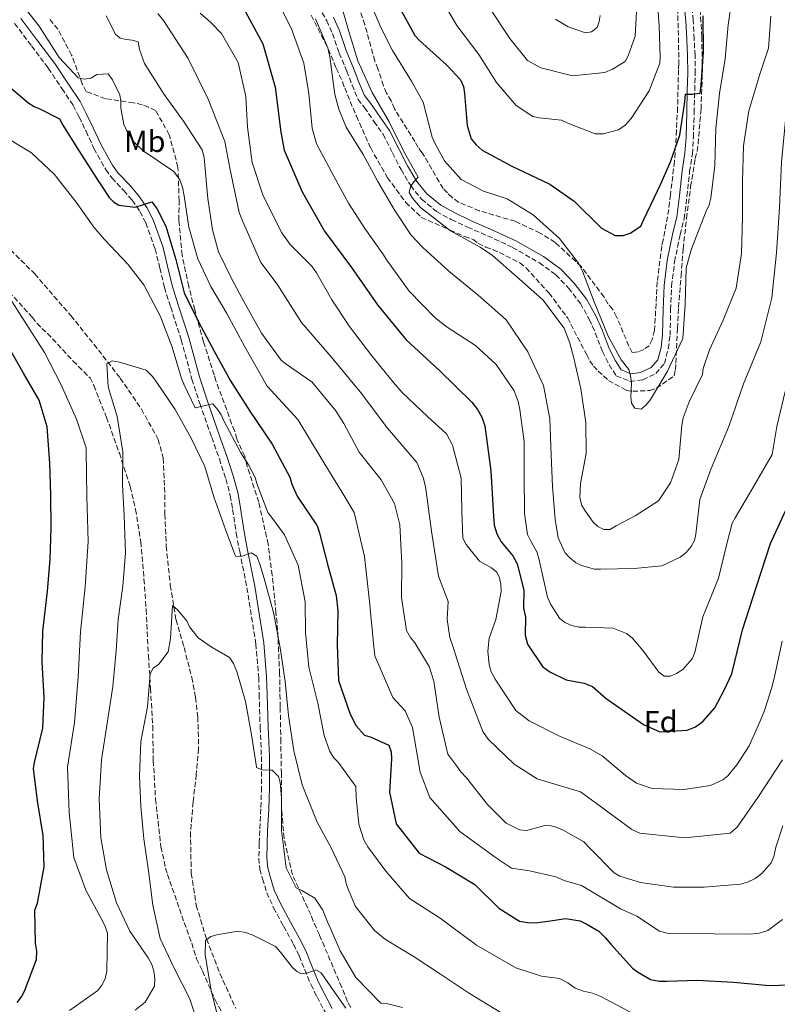
# Model space of a CAD drawing. Units: metres. Extents: x 621457 to 624919, y 4708674 to 4711047.
# Drawn here: x 624325 to 624576, y 4709844 to 4710169 of the extents above; entities that cross this region are included whole.
import ezdxf
from ezdxf.enums import TextEntityAlignment as Align

# ---------------------------------------------------------------- set-up
doc = ezdxf.new("R2010")
doc.units = ezdxf.units.M
doc.header["$MEASUREMENT"] = 0
doc.linetypes.add('DGN Style 3', pattern=[2.435891, 1.739922, -0.695969])
for name, color, linetype, lineweight in [('Barranco lineal', 142, 'DGN Style 3', 13), ('Camino', 7, 'DGN Style 3', 0), ('Curva de nivel directora', 30, 'Continuous', 30), ('Curva de nivel intermedia', 30, 'Continuous', 0), ('Etiqueta de uso rústico', 92, 'Continuous', 0), ('Etiqueta de zona arbolada', 92, 'Continuous', 0), ('Margen derecho', 7, 'Continuous', 0), ('Zona arbolada', 92, 'DGN Style 3', 0)]:
    doc.layers.add(name, color=color, linetype=linetype, lineweight=lineweight)
doc.styles.add('Style-Arial', font='arial.ttf')

msp = doc.modelspace()

# ---------------------------------------------------------------- linework, layer by layer
at = {"layer": 'Barranco lineal', "color": 142, "linetype": 'DGN Style 3', "lineweight": 13}
msp.add_polyline3d([(624320.56, 4710094.82, 592.48), (624330.26, 4710085.18, 591.68), (624342.19, 4710071.37, 590.98), (624349.83, 4710061.87, 590.28), (624358.54, 4710050.71, 589.69), (624365.54, 4710040.46, 588.89), (624371.05, 4710030.46, 588.39), (624372.75, 4710024.23, 587.59), (624373.2, 4710014.61, 587.19), (624373.26, 4710005.73, 586.79), (624373.72, 4709995.18, 585.99), (624375.08, 4709982.21, 585.7), (624376.96, 4709970.83, 584.4), (624379.64, 4709961.63, 584.1), (624382.16, 4709951.76, 583.4), (624383.39, 4709945.15, 583.3), (624384.16, 4709938.71, 582.7), (624384.44, 4709928.25, 582.3), (624383.66, 4709919.63, 582), (624382.6, 4709910.55, 581.71), (624381.75, 4709900.62, 581.11), (624381.99, 4709886.98, 580.71), (624383.67, 4709876.35, 580.51), (624387.05, 4709865.29, 580.01), (624391.45, 4709853.87, 579.31), (624396.7, 4709842.37, 578.21)], dxfattribs=at)
at = {"layer": 'Camino', "color": 7, "linetype": 'DGN Style 3', "lineweight": 0}
for points in [[(624423.98, 4710173.57, 636.13), (624426.77, 4710168.86, 636.59), (624428.67, 4710164.6, 636.92), (624430.88, 4710158.16, 637.45), (624433.36, 4710152.22, 637.98), (624435.12, 4710147.59, 638.18), (624437.13, 4710142.84, 638.31), (624439.19, 4710140.13, 638.57), (624442.35, 4710135.56, 638.97), (624445.42, 4710131.29, 639.04), (624448.49, 4710125.13, 639.37), (624451.3, 4710119.64, 639.7), (624454.49, 4710114.33, 640.03), (624458.11, 4710109.85, 640.1), (624463.01, 4710105.78, 640.43), (624467.92, 4710103.1, 640.69), (624473.27, 4710100.61, 640.82), (624479.9, 4710097.75, 641.09), (624488.15, 4710093.93, 641.48), (624497.02, 4710088.81, 641.95), (624502.45, 4710084.84, 642.41), (624506.63, 4710080.46, 642.74), (624510.56, 4710075.38, 643.14), (624513.49, 4710070.18, 643.54), (624515.48, 4710065.67, 643.93), (624517.84, 4710059.52, 644.2), (624520.02, 4710055.17, 644.59), (624522.43, 4710051.46, 644.79), (624526.97, 4710049.63, 644.99), (624531.16, 4710050.12, 645.19), (624535.43, 4710052.19, 645.32), (624538.32, 4710055.52, 645.39), (624539.61, 4710060.4, 645.59), (624540.2, 4710064.85, 645.85), (624540.36, 4710073.27, 645.92), (624540.71, 4710081.15, 646.38), (624541.66, 4710089.16, 646.45), (624543.51, 4710098.14, 646.84), (624544.87, 4710103.41, 647.04), (624545.76, 4710110.73, 647.44), (624546.66, 4710118.95, 647.9), (624547.56, 4710124.79, 648.3), (624547.91, 4710130.27, 648.76), (624548.14, 4710138.39, 649.69), (624548.32, 4710145.77, 650.02), (624548.47, 4710151.39, 650.35), (624548.43, 4710157.37, 650.88), (624548.15, 4710162.81, 651.14), (624547.85, 4710169, 651.41), (624547.32, 4710174.45, 651.74)], [(624323.65, 4710167.96, 604.41), (624329.24, 4710160.49, 603.68), (624334.76, 4710153.15, 603.22), (624339.28, 4710146.41, 602.69), (624342.98, 4710140.84, 602.23), (624344.96, 4710137.03, 602.03), (624347.22, 4710132.29, 602.03), (624349.86, 4710126.64, 601.77), (624352.23, 4710122.28, 601.3), (624353.76, 4710119.7, 601.3), (624355.73, 4710116.88, 600.91), (624359.71, 4710112.74, 600.58), (624362.5, 4710109.5, 600.24), (624365.04, 4710105.77, 599.91), (624366.97, 4710102.02, 599.52), (624370.03, 4710093.39, 598.72), (624371.63, 4710087.1, 598.59), (624373.11, 4710080.62, 598.26), (624375.21, 4710074.14, 597.73), (624378.68, 4710063.36, 596.74), (624382.2, 4710050.4, 595.81), (624384.82, 4710042.26, 595.08), (624388.74, 4710031.11, 593.76), (624391.28, 4710024.03, 593.1), (624393.38, 4710017.37, 592.7)], [(624393.38, 4710017.37, 592.7), (624394.9, 4710011.88, 591.84), (624395.67, 4710007.24, 591.45), (624396.86, 4709999.46, 590.72), (624398.02, 4709993.34, 589.99), (624400.4, 4709981.42, 589.13), (624401.94, 4709971.71, 588.47), (624403.33, 4709962.87, 587.87), (624404.27, 4709951.79, 587.21), (624404.43, 4709946.15, 586.75), (624404.75, 4709935.25, 585.96), (624405.17, 4709925.58, 585.16), (624405.22, 4709915.42, 584.77), (624404.98, 4709908.29, 584.24), (624404.61, 4709901.15, 583.91), (624404.43, 4709896.81, 583.57), (624404.33, 4709891.97, 583.31), (624404.64, 4709888.38, 582.91), (624405.57, 4709885.17, 582.71), (624406.95, 4709880.55, 582.38), (624409.21, 4709875.63, 581.66), (624412.48, 4709869.55, 581.19), (624415.81, 4709863.53, 580.66), (624417.61, 4709859.72, 580.2), (624419.49, 4709855.11, 580), (624421.56, 4709850.18, 579.74), (624423.55, 4709846.13, 579.47), (624426.31, 4709840.97, 579.34)]]:
    msp.add_polyline3d(points, dxfattribs=at)
at = {"layer": 'Curva de nivel directora', "color": 30, "linetype": 'Continuous', "lineweight": 30, "flags": 128}
for points, elevation in [([(624398.46, 4710174.39), (624405.68, 4710161.25), (624409.73, 4710146.85), (624411.58, 4710131.97), (624412.7, 4710126.08), (624418.59, 4710112.29), (624426.04, 4710099.31), (624434.93, 4710087.26), (624443.49, 4710074.94), (624453.01, 4710063.35), (624463.96, 4710053.17), (624474.68, 4710042.73), (624476.52, 4710040.37), (624478.02, 4710037.77), (624478.97, 4710034.92), (624480.95, 4710020.05), (624481.87, 4710005.08), (624482.06, 4710002.09), (624482.9, 4709999.21), (624484.37, 4709996.6), (624488.19, 4709991.97), (624489.65, 4709989.35), (624491.83, 4709980.62), (624491.74, 4709974.62), (624492.4, 4709971.7), (624492.29, 4709965.7), (624493.05, 4709962.8), (624498.05, 4709955.32), (624500.48, 4709953.56), (624505.91, 4709951.01), (624511.8, 4709949.87), (624514.56, 4709948.71), (624519.07, 4709944.76), (624531.38, 4709936.22), (624536.84, 4709933.75)], 625), ([(624450.73, 4710173.46), (624455.89, 4710163.99), (624457.41, 4710162.32), (624466.48, 4710154.19), (624470.92, 4710149.27), (624471.92, 4710147.06), (624472.27, 4710144.83), (624473.1, 4710134.22), (624474.45, 4710129.78), (624476.08, 4710127.79)], 650), ([(624476.08, 4710127.79), (624478.13, 4710126.02), (624487.9, 4710120.77), (624500.43, 4710114.83), (624508.5, 4710109.23), (624517.48, 4710100.25), (624522.09, 4710097.89), (624524.64, 4710097.83), (624526.97, 4710098.61), (624530.54, 4710100.91), (624531.56, 4710103.16), (624537.1, 4710114.94), (624540.37, 4710122.23), (624543.4, 4710131), (624545.01, 4710142.08), (624545.29, 4710144.52), (624547.62, 4710144.57), (624550.17, 4710144.93), (624550.44, 4710147.38), (624551.2, 4710158.55), (624551.1, 4710170.45)], 650), ([(624536.84, 4709933.75), (624545.81, 4709934.31), (624548.57, 4709935.47), (624551.05, 4709937.16), (624554.94, 4709941.73), (624558.07, 4709947.53), (624560.61, 4709952.96), (624564.17, 4709967.53), (624568.74, 4709981.81), (624573.38, 4709996.06), (624579.61, 4710009.7), (624584.94, 4710020.46), (624589.18, 4710034.84), (624593.31, 4710049.24), (624596.83, 4710063.8), (624597.73, 4710078.77), (624598.43, 4710093.75), (624599.51, 4710108.71), (624600.46, 4710123.68), (624600.54, 4710132.96), (624603.18, 4710140.02), (624607.12, 4710151.35), (624609.24, 4710163.61), (624611.24, 4710170.87)], 625), ([(624319.82, 4710148.73), (624326.29, 4710143.32), (624328.01, 4710141.76), (624330.06, 4710140.52), (624332.2, 4710139.6), (624338.42, 4710136.42), (624339.52, 4710134.31), (624344.98, 4710125.69), (624351.21, 4710115.92), (624352.52, 4710113.92), (624354.82, 4710110.46), (624356.33, 4710108.99), (624358.05, 4710107.86), (624363.48, 4710107.21), (624368.97, 4710109.01), (624370.61, 4710106.8), (624373.58, 4710100.9), (624376.86, 4710089.91), (624379.6, 4710078.91), (624384.45, 4710069.11), (624389.61, 4710059.63), (624394.99, 4710049.85), (624401.33, 4710039.76), (624408.75, 4710028.83), (624414.58, 4710017.99), (624415.25, 4710015.67), (624417.02, 4710011.66), (624423.57, 4710001.89), (624424.25, 4709999.88), (624427.1, 4709988.78), (624429.82, 4709978.83), (624430.45, 4709973.74), (624430.22, 4709962.58), (624430.64, 4709950.69), (624434.45, 4709939.6), (624436.43, 4709935.81), (624439.25, 4709932.67), (624441.38, 4709931.96), (624447.27, 4709929.41), (624448.06, 4709927.19), (624448.1, 4709924.85), (624447.44, 4709913.79), (624449.65, 4709903.31), (624457.26, 4709893.66), (624466.26, 4709889.04), (624475.72, 4709883.36), (624483.61, 4709875.43), (624490.49, 4709871.19), (624493.05, 4709870.7), (624495.6, 4709870.64), (624500.69, 4709871.26), (624505.67, 4709872.09), (624510.47, 4709871.33), (624512.5, 4709870.3), (624516.69, 4709867.83), (624518.75, 4709865.84), (624520.59, 4709863.54), (624527.74, 4709855.69), (624529.47, 4709854.45), (624533.76, 4709851.87), (624536.75, 4709851.39), (624539.09, 4709851.32), (624549.17, 4709851.71), (624561.09, 4709851.07), (624573.01, 4709849.9), (624583.1, 4709850.29)], 600), ([(624324.44, 4709844.35), (624325.89, 4709846.18), (624326.92, 4709848.01), (624330.88, 4709858.49), (624330.94, 4709861.26), (624330.58, 4709863.91), (624330.28, 4709874.85), (624331.19, 4709877.1), (624333.42, 4709889.14), (624333.03, 4709899.45), (624331.23, 4709911), (624329.88, 4709921.6), (624330.16, 4709923.62), (624332.94, 4709934.94), (624333.39, 4709945.15), (624332.76, 4709956.83), (624333.01, 4709967.03), (624334.48, 4709980.24), (624335.35, 4709990.77), (624335.7, 4710001.19), (624335.61, 4710012.14), (624335.32, 4710022.55), (624334.37, 4710034.64), (624331.77, 4710043.42), (624326.62, 4710052.36), (624321.57, 4710061.09)], 600)]:
    msp.add_lwpolyline(points, dxfattribs=dict(at, elevation=elevation))
at = {"layer": 'Curva de nivel intermedia', "color": 30, "linetype": 'Continuous', "lineweight": 0, "flags": 128}
for points, elevation in [([(624438.87, 4710180.21), (624444.72, 4710166.42), (624448.43, 4710158.97), (624454.78, 4710148.88), (624458.62, 4710141.93), (624461.58, 4710130.4), (624462.69, 4710127.98), (624465.65, 4710122.51), (624471.18, 4710116.33), (624478.58, 4710112.53), (624486.39, 4710109.91), (624494.98, 4710104.64), (624503.62, 4710096.82), (624509.93, 4710088.75), (624511.25, 4710086.01), (624515.15, 4710075.87), (624519.7, 4710064.58), (624523.99, 4710056.69), (624526.59, 4710053.55), (624527.16, 4710051.43), (624527.42, 4710049.1), (624527.18, 4710044.42), (624527.43, 4710042.4), (624528.52, 4710040.72), (624530.65, 4710040.44), (624532.22, 4710041.74), (624533.68, 4710043.68), (624539.25, 4710052.81), (624544.37, 4710063.85), (624545.13, 4710075.02), (624545.56, 4710087.04), (624546.65, 4710091.1), (624547.25, 4710093.44), (624548.07, 4710095.37), (624552.13, 4710105.86), (624553.05, 4710108)], 645), ([(624462.28, 4710180.19), (624469.77, 4710167.22), (624477.04, 4710157.67), (624482.84, 4710148.42), (624489.35, 4710140.78), (624494.83, 4710137.15), (624496.97, 4710136.77), (624504.31, 4710135.94), (624506.45, 4710135.02), (624515.44, 4710131.46), (624518.1, 4710131.4), (624523.18, 4710132.76), (624525.38, 4710134.29), (624527.36, 4710136.56), (624533.26, 4710145.69), (624536.82, 4710154.79), (624536.89, 4710156.92), (624536.6, 4710167.11), (624535.77, 4710177.94)], 655), ([(624553.05, 4710108), (624553.65, 4710110.24), (624554.95, 4710121), (624555.26, 4710133.22), (624556.55, 4710144.83), (624558.37, 4710156.23), (624559.34, 4710167.51), (624561.05, 4710178.7)], 645), ([(624588.21, 4710177.82), (624585.97, 4710166.04), (624581.92, 4710151.61), (624578.47, 4710137.02), (624576.97, 4710122.1), (624576.34, 4710107.12), (624575.33, 4710092.15), (624573.81, 4710077.24), (624570.19, 4710062.69), (624564.41, 4710048.86), (624559.62, 4710034.66)], 635), ([(624326.06, 4710174.35), (624331.71, 4710167.01), (624338.38, 4710156.71), (624344.66, 4710149.92), (624346.69, 4710149.53), (624348.81, 4710149.88), (624350.8, 4710151.09), (624354.52, 4710151.26), (624355.94, 4710149.26), (624358.36, 4710144.31), (624358.72, 4710142.19), (624358.76, 4710139.96), (624359.7, 4710134.56), (624360.59, 4710132.66), (624362.99, 4710128.77), (624366.13, 4710125.85), (624376.24, 4710119.02), (624378.2, 4710116.29), (624379.09, 4710113.86), (624379.67, 4710111), (624381.24, 4710100.61), (624384.19, 4710090.14), (624388.49, 4710080.98), (624393.75, 4710072.03), (624399.68, 4710061.09), (624407.03, 4710048.04), (624417.16, 4710037.03), (624424.86, 4710024.19), (624432.71, 4710011.44), (624435.82, 4710006.31), (624439.18, 4709991.72), (624440.88, 4709976.82), (624442.33, 4709961.89), (624442.69, 4709958.91), (624448.64, 4709945.15), (624452.62, 4709940.66), (624455.13, 4709935.21), (624457.64, 4709920.47), (624460.81, 4709912.06), (624470.69, 4709900.87), (624482.8, 4709892.03), (624487.75, 4709888.66), (624493.7, 4709887.86), (624502.42, 4709885.79), (624505.18, 4709884.61), (624510.96, 4709883.02), (624523.79, 4709875.31), (624529.24, 4709872.8), (624536.75, 4709867.85), (624539.65, 4709867.08), (624554.65, 4709866.96), (624566.65, 4709866.86), (624569.63, 4709867.23), (624572.51, 4709868.05), (624577.28, 4709871.69)], 605), ([(624410.63, 4710175.2), (624415.26, 4710165.83), (624419.18, 4710154.84), (624420.84, 4710144.78), (624421.89, 4710133.32), (624423.37, 4710128.14), (624429.08, 4710117.5), (624433.91, 4710108.56), (624439.38, 4710100.15), (624445.26, 4710091.75), (624446.57, 4710089.65), (624453.98, 4710079.47), (624462.53, 4710070.59), (624466.52, 4710067.58), (624475.87, 4710061.47), (624482.78, 4710055.22), (624488.67, 4710046.5), (624490.01, 4710043.02), (624490.59, 4710040.37), (624491.95, 4710029.66), (624492.03, 4710018.61), (624492.05, 4710005.97), (624493.12, 4709998.97), (624494.12, 4709996.97), (624496.2, 4709993.29), (624496.88, 4709991.07), (624499.65, 4709978.26), (624500.76, 4709975.83), (624503.71, 4709971.32), (624505.43, 4709969.97), (624507.68, 4709968.94), (624510.03, 4709968.35), (624512.16, 4709968.38), (624521.41, 4709968.01), (624525.79, 4709966.29)], 630), ([(624431.13, 4710175.78), (624434.08, 4710165.31), (624437.02, 4710155.58), (624441.77, 4710145.14), (624447.36, 4710135.47), (624452.32, 4710125.35), (624456.93, 4710117.14), (624455.57, 4710115.63), (624454.44, 4710113.91), (624453.94, 4710112.1), (624455.14, 4710110.2), (624457.74, 4710107.06), (624467.66, 4710099.37), (624477.42, 4710094.02), (624481.51, 4710091.22), (624490.47, 4710083.41), (624498.13, 4710076.53), (624505.21, 4710067.2)], 640), ([(624480.71, 4710172.72), (624487.26, 4710162.95), (624493.12, 4710155.72), (624497.53, 4710153.25), (624507.98, 4710150.67), (624518.59, 4710151.71), (624521.12, 4710152.81), (624525.33, 4710155.33), (624526.36, 4710157.26), (624528.69, 4710163.79), (624529.32, 4710176.02)], 660), ([(624353.87, 4710170.44), (624356.95, 4710164.44), (624358.46, 4710163.09)], 610), ([(624515.46, 4709910.46), (624510.56, 4709913.91), (624496.29, 4709918.27), (624488.67, 4709923.04), (624480.04, 4709931.37), (624478.34, 4709933.84), (624472.97, 4709947.83), (624468.43, 4709962.13), (624467.37, 4709964.93), (624466.49, 4709970.87), (624466.84, 4709976.85), (624463.67, 4709985.27), (624461.35, 4710000.06), (624459.33, 4710014.9), (624458.65, 4710017.82), (624456.54, 4710022.81), (624446.79, 4710034.21), (624437.8, 4710046.21), (624428.23, 4710057.76), (624418.44, 4710069.09), (624410.35, 4710081.71), (624405.03, 4710088.96), (624398.93, 4710102.65), (624397.83, 4710105.44), (624394.75, 4710120.12), (624393.14, 4710128.97), (624387.62, 4710142.91), (624380.98, 4710156.32), (624372.84, 4710168.89), (624370.99, 4710171.25)], 615), ([(624384.99, 4710171.35), (624388.44, 4710168.22), (624392.01, 4710164.67), (624397.49, 4710154.99), (624400.03, 4710143.77), (624400.63, 4710133.69), (624402.11, 4710122.02), (624405.71, 4710110.93), (624411.88, 4710098.71), (624414.71, 4710094.83), (624421.85, 4710087.73), (624423.37, 4710085.52), (624428.42, 4710076.58), (624434.31, 4710067.76), (624441.6, 4710058.11), (624448.78, 4710049.2), (624451.7, 4710045.96), (624460.02, 4710038.03), (624466.29, 4710032.29), (624468.27, 4710028.5), (624471.12, 4710017.61)], 620), ([(624502.34, 4710169.38), (624506.53, 4710166.8), (624512.2, 4710164.88), (624514.21, 4710165.12), (624516.1, 4710166.65), (624516.81, 4710168.57), (624517.09, 4710170.6)], 665), ([(624505.21, 4710067.2), (624507.1, 4710062.24), (624508.36, 4710057.26), (624510.66, 4710047.21), (624512.34, 4710036.08), (624512.42, 4710025.77), (624510.57, 4710015.86), (624510.34, 4710011.18), (624511.02, 4710008.64), (624512.11, 4710006.85), (624514.73, 4710003.07), (624516.35, 4710001.61), (624518.28, 4710000.69), (624520.3, 4710000.62), (624522.41, 4710001.83), (624528.62, 4710005.23), (624536.39, 4710010.15), (624540.33, 4710016.06), (624543.06, 4710023.76), (624544.03, 4710035.15), (624544.52, 4710037.6), (624546.55, 4710042.85), (624550.85, 4710051.85), (624551.14, 4710053.87), (624553.26, 4710060.07), (624557.76, 4710069.82), (624562.04, 4710080.42), (624563.75, 4710091.93), (624564.17, 4710104.05), (624564.07, 4710115.84), (624564.4, 4710127.54), (624566.21, 4710139.05), (624569.82, 4710151.23), (624572.76, 4710159.78), (624573.53, 4710170.31)], 640), ([(624559.62, 4710034.66), (624553.74, 4710020.87), (624549.99, 4710010.6), (624548.7, 4709999.1), (624548.21, 4709997.07), (624547.18, 4709995.04), (624545.51, 4709993.09), (624543.52, 4709991.47), (624537.51, 4709988.7), (624528.28, 4709987.8), (624517.24, 4709987.6), (624515.22, 4709987.57), (624510.95, 4709988.77), (624508.91, 4709989.79), (624507.08, 4709991.25), (624505.45, 4709993.03), (624503.24, 4709997.88), (624502.18, 4710003.91), (624501.35, 4710014.85), (624500.95, 4710025.25), (624500.42, 4710037.25), (624498.42, 4710048.27), (624493.23, 4710059.34), (624486.03, 4710069.94), (624476.75, 4710078.07), (624467.04, 4710086.08), (624458.51, 4710093.9), (624454.61, 4710097.97), (624449.04, 4710106.48), (624443.67, 4710115.74), (624438.84, 4710124.58), (624433.15, 4710133.62), (624430.71, 4710139.64), (624429.45, 4710144.5), (624427.75, 4710156.91), (624427.16, 4710159.87), (624423.06, 4710169.47)], 635), ([(624358.46, 4710163.09), (624360.49, 4710162.59), (624362.51, 4710162.41), (624364.43, 4710161.81), (624364.9, 4710159.37), (624366.58, 4710154.73), (624373.03, 4710144.43), (624379.45, 4710135.61), (624385.57, 4710126.16), (624386.25, 4710123.62), (624386.51, 4710121.07), (624387.45, 4710110.04), (624389.01, 4710099.76), (624391.05, 4710092.46), (624395.36, 4710083.4), (624399.42, 4710076.03), (624405.24, 4710065.61), (624411.67, 4710056.59), (624413.39, 4710055.34), (624421.89, 4710049.33), (624429.81, 4710039.9), (624432.44, 4710035.7), (624437.49, 4710026.22), (624442.17, 4710020.25), (624444.77, 4710017.11), (624449.16, 4710009.21), (624450.88, 4710002.23), (624451.53, 4709989.38), (624451.41, 4709978.22), (624453.09, 4709967.3), (624454.41, 4709964.99), (624455.82, 4709963.21), (624460.63, 4709955.32), (624462.1, 4709950.57), (624463.9, 4709938.59), (624466.78, 4709926.42), (624469.72, 4709922.43), (624471.02, 4709920.54), (624472.97, 4709918.56), (624479.82, 4709909.75), (624486.09, 4709903.59), (624490.39, 4709901.33), (624492.73, 4709901.16), (624494.84, 4709901.73), (624498.86, 4709902.76), (624500.88, 4709902.68), (624502.91, 4709902.19), (624505.05, 4709901.16), (624511.71, 4709897.46), (624513.77, 4709895.26), (624521.67, 4709887.11), (624523.6, 4709886.08), (624530.44, 4709883.97), (624541.3, 4709882.46), (624551.5, 4709882.43), (624563.5, 4709883.38), (624565.82, 4709884.06), (624568.35, 4709885.28), (624570.45, 4709886.91), (624573.57, 4709890.47), (624574.49, 4709892.61), (624575.08, 4709895.7), (624577.4, 4709902.65)], 610), ([(624321.42, 4710129.95), (624329.26, 4710125.2)], 595), ([(624329.26, 4710125.2), (624336.83, 4710118), (624344, 4710108.88), (624349.78, 4710100.59), (624353.25, 4710096.61), (624361.05, 4710088.36), (624366.38, 4710081.54), (624371.76, 4710071.33), (624375.67, 4710060.88), (624378.82, 4710050.62), (624379.5, 4710048.72), (624383.25, 4710040.93), (624383.35, 4710040.93), (624385.58, 4710041.39), (624389.07, 4710042.2), (624390.8, 4710040.21), (624391.9, 4710038.53), (624392.78, 4710036.63), (624398.39, 4710026), (624400.9, 4710022), (624403.1, 4710017.9), (624403.67, 4710015.89), (624407.24, 4710006.28), (624408.54, 4710004.71), (624412.79, 4709998.94), (624417.32, 4709988.92), (624419.66, 4709976.74), (624419.73, 4709966.65), (624420.89, 4709955.19), (624423.86, 4709943.24), (624425.96, 4709932.54), (624427.76, 4709927.26), (624429.07, 4709925.15), (624430.58, 4709923.8), (624436.36, 4709915.72), (624436.53, 4709912.11), (624437.32, 4709903.3), (624439, 4709898.12), (624440.32, 4709895.81), (624446.31, 4709887.73), (624454.11, 4709878.67), (624464.18, 4709872.17), (624476.23, 4709863.26), (624489.19, 4709855.76), (624497.75, 4709852.97), (624503.7, 4709852.21), (624506.38, 4709850.85), (624508.8, 4709849.09), (624511.6, 4709848.01), (624514.54, 4709847.42), (624517.3, 4709846.24), (624527.91, 4709840.71)], 595), ([(624341.81, 4709841.68), (624351.15, 4709848.22), (624352.5, 4709850.05), (624353.53, 4709852.09), (624354.12, 4709854.76), (624354.32, 4709867.2), (624353.43, 4709869.73), (624352.11, 4709872.26), (624347.16, 4709881.42), (624343.15, 4709892.18), (624341.68, 4709907.11), (624341.14, 4709922.08), (624343.47, 4709936.9), (624344.59, 4709951.85), (624345.35, 4709966.83), (624346.91, 4709981.75), (624347.89, 4709996.71), (624347.54, 4710011.71), (624347.25, 4710026.7), (624347.24, 4710027.64), (624344.1, 4710037.15), (624338.9, 4710048.65), (624333.51, 4710059.18), (624327.72, 4710068.32), (624321.05, 4710078.72)], 595), ([(624363.48, 4709841.75), (624366.73, 4709844.46), (624369.83, 4709849.72), (624369.99, 4709852.28), (624369.63, 4709854.61), (624368.96, 4709856.83), (624367.75, 4709859.04), (624361.75, 4709867.86), (624357.33, 4709877.24), (624353.95, 4709888.12), (624352.17, 4709898.72), (624351.62, 4709911.67), (624352.35, 4709924.55), (624354.16, 4709936.69), (624356.07, 4709948.74), (624357.14, 4709960.55), (624357.81, 4709970.87), (624359.42, 4709981.95), (624360.29, 4709992.91), (624359.86, 4710005.23), (624359.25, 4710015.53), (624359.38, 4710026.37), (624357.47, 4710038.03), (624354.54, 4710047.86), (624354.09, 4710055.4), (624355.87, 4710056.38), (624358.33, 4710056), (624367.09, 4710053.29), (624369.14, 4710051.2), (624370.67, 4710049.2), (624376.67, 4710040.38), (624381.94, 4710030.81), (624386.46, 4710021.43), (624389.5, 4710011.49), (624393.31, 4710000.61), (624396.43, 4709992.38), (624396.76, 4709991.75), (624399.09, 4709992), (624401.1, 4709992.67), (624401.84, 4709992.9), (624403.66, 4709991.87), (624404.67, 4709989.23), (624406.13, 4709984.47), (624409.32, 4709972.73), (624411.44, 4709960.87), (624413, 4709950.38)], 590), ([(624525.79, 4709966.29), (624527.63, 4709964.83), (624531.32, 4709960.54), (624536.43, 4709953.51), (624538.26, 4709952.16), (624540.28, 4709952.19), (624542.29, 4709953.08), (624544.39, 4709954.39), (624547.52, 4709957.85), (624548.33, 4709959.99), (624550.99, 4709971.83), (624552.01, 4709974.19), (624556.18, 4709984.57), (624558.96, 4709995.88), (624560.65, 4710002.71), (624561.68, 4710004.54), (624567.56, 4710014.42), (624573.95, 4710025.48), (624575.49, 4710034.75), (624578.16, 4710046.27)], 630), ([(624471.12, 4710017.61), (624471.41, 4710006.88), (624471.68, 4709997.74), (624472.78, 4709995.74), (624477.23, 4709990.19), (624481.2, 4709988.03), (624482.93, 4709986.57), (624483.81, 4709984.67), (624484.28, 4709982.56), (624484.42, 4709980.12), (624482.67, 4709970.95), (624480.44, 4709964.74), (624479.99, 4709960.48), (624480.39, 4709955.92), (624481.07, 4709953.6), (624482.38, 4709951.17), (624489.26, 4709940.88), (624493.68, 4709937.45), (624503.65, 4709932.31), (624513.71, 4709928.13), (624517.79, 4709925.87), (624525.45, 4709919.31), (624529.11, 4709916.82), (624534.24, 4709915), (624544.88, 4709914.66), (624553.57, 4709915.98), (624557.57, 4709917.86), (624559.25, 4709919.27), (624562.27, 4709922.83), (624566.3, 4709929.17), (624569.88, 4709937.09), (624571.41, 4709940.84), (624573.82, 4709948.43), (624574.82, 4709952.48), (624577.27, 4709963.79)], 620), ([(624384.4, 4709836.8), (624381.37, 4709845.78), (624376.2, 4709855.89), (624371.67, 4709865.48), (624369.25, 4709876.49), (624367.88, 4709887.84), (624366.31, 4709898.44), (624365.38, 4709909.05), (624364.88, 4709919.14), (624365.32, 4709930.62), (624367.56, 4709942.03), (624368.43, 4709952.99), (624369.36, 4709954.81), (624371.25, 4709956.12), (624374.36, 4709960.22), (624375.13, 4709964.59), (624375.79, 4709975.54), (624377.41, 4709974.08), (624380.56, 4709970.42), (624381.44, 4709968.52), (624384.27, 4709964.85), (624388.57, 4709961.85), (624394.59, 4709958.34), (624395.9, 4709956.34), (624397, 4709953.71), (624399.94, 4709943.77), (624401.82, 4709933.49), (624403.51, 4709922.15), (624403.52, 4709921.94), (624405.44, 4709921.23), (624407.68, 4709921.06), (624408.74, 4709921.08), (624410.79, 4709918.99), (624411.36, 4709916.98), (624411.77, 4709912.1), (624411.85, 4709901.15), (624413.34, 4709888.85), (624416.65, 4709882.22), (624418.58, 4709881.29), (624422.77, 4709878.82), (624425.49, 4709874.83), (624427.27, 4709870.39), (624428.16, 4709868.5), (624431.15, 4709861.43), (624436.41, 4709852.6), (624444.63, 4709844.13), (624446.98, 4709843.86), (624451.78, 4709842.66)], 585), ([(624413, 4709950.38), (624414.16, 4709939.13), (624415.85, 4709927.47), (624418.6, 4709916.26), (624423.6, 4709903.91), (624428.21, 4709895.38), (624432.74, 4709885.79), (624433.2, 4709883.68), (624433.87, 4709881.78), (624436.31, 4709876.08), (624442.51, 4709868.11), (624446.18, 4709865.09), (624455.63, 4709859.42), (624464.01, 4709853.93), (624473.58, 4709847.51), (624484.01, 4709841.11)], 590), ([(624577.34, 4709924.56), (624569.2, 4709912.07), (624562.31, 4709902.24), (624560, 4709900.33), (624545.1, 4709898.71), (624530.24, 4709900.3), (624527.5, 4709901.52), (624515.46, 4709910.46)], 615), ([(624391.3, 4709837.35), (624388.56, 4709848.25), (624386.54, 4709860.01), (624386.67, 4709864.79), (624388.45, 4709866.1), (624390.46, 4709866.66), (624397.35, 4709867.85), (624399.91, 4709867.47), (624402.15, 4709866.66), (624409.87, 4709862.86), (624411.5, 4709860.98), (624415.31, 4709855.94), (624416.92, 4709854.59), (624418.43, 4709853.77)], 580), ([(624418.43, 4709853.77), (624420.44, 4709854.12), (624422.34, 4709854.79), (624423.18, 4709855.13), (624424.9, 4709854.09), (624426.32, 4709851.99), (624433.08, 4709842.44)], 580)]:
    msp.add_lwpolyline(points, dxfattribs=dict(at, elevation=elevation))
at = {"layer": 'Margen derecho', "color": 7, "linetype": 'Continuous', "lineweight": 0}
for points in [[(624428.96, 4710169.99, 636.59), (624430.96, 4710165.5, 636.92), (624433.18, 4710159.03, 637.45), (624435.64, 4710153.12, 637.98), (624437.4, 4710148.51, 638.18), (624439.27, 4710144.08, 638.31), (624441.18, 4710141.57, 638.57), (624444.36, 4710136.97, 638.97), (624447.54, 4710132.57, 639.04), (624450.68, 4710126.24, 639.37), (624453.45, 4710120.83, 639.7), (624456.51, 4710115.74, 640.03), (624459.87, 4710111.58, 640.1), (624464.4, 4710107.82, 640.43), (624469.03, 4710105.3, 640.69), (624474.28, 4710102.85, 640.82), (624480.9, 4710099.99, 641.09), (624489.28, 4710096.11, 641.48), (624498.36, 4710090.88, 641.95), (624504.07, 4710086.7, 642.41), (624508.49, 4710082.07, 642.74), (624512.62, 4710076.75, 643.14), (624515.69, 4710071.28, 643.54), (624517.76, 4710066.61, 643.93), (624520.09, 4710060.51, 644.2), (624522.15, 4710056.39, 644.59), (624524.06, 4710053.45, 644.79), (624527.31, 4710052.15, 644.99), (624530.46, 4710052.51, 645.19), (624533.91, 4710054.18, 645.32), (624536.09, 4710056.7, 645.39), (624537.2, 4710060.87, 645.59), (624537.74, 4710065.04, 645.85), (624537.91, 4710073.35, 645.92), (624538.26, 4710081.35, 646.38), (624539.23, 4710089.55, 646.45), (624541.12, 4710098.7, 646.84), (624542.45, 4710103.87, 647.04), (624543.32, 4710111.01, 647.44), (624544.23, 4710119.27, 647.9), (624545.12, 4710125.05, 648.3), (624545.46, 4710130.39, 648.76), (624545.69, 4710138.45, 649.69), (624545.87, 4710145.83, 650.02), (624546.02, 4710151.41, 650.35), (624545.97, 4710157.3, 650.88), (624545.69, 4710162.69, 651.14), (624545.4, 4710168.82, 651.41), (624544.87, 4710174.21, 651.74)], [(624325.73, 4710169.57, 604.41), (624331.34, 4710162.07, 603.68), (624336.91, 4710154.67, 603.22), (624341.47, 4710147.87, 602.69), (624345.24, 4710142.17, 602.23), (624347.32, 4710138.2, 602.03), (624349.6, 4710133.42, 602.03), (624352.21, 4710127.82, 601.77), (624354.52, 4710123.58, 601.3), (624355.97, 4710121.13, 601.3), (624357.77, 4710118.56, 600.91), (624361.66, 4710114.51, 600.58), (624364.59, 4710111.11, 600.24), (624367.31, 4710107.11, 599.91), (624369.39, 4710103.06, 599.52), (624372.55, 4710094.16, 598.72), (624374.19, 4710087.72, 598.59), (624375.65, 4710081.32, 598.26), (624377.71, 4710074.95, 597.73), (624381.21, 4710064.1, 596.74), (624384.72, 4710051.15, 595.81), (624387.31, 4710043.1, 595.08), (624391.22, 4710031.99, 593.76), (624393.77, 4710024.87, 593.1), (624395.9, 4710018.12, 592.7), (624397.48, 4710012.45, 591.84), (624398.26, 4710007.66, 591.45), (624399.45, 4709999.9, 590.72), (624400.6, 4709993.84, 589.99), (624402.99, 4709981.88, 589.13), (624404.53, 4709972.12, 588.47), (624405.94, 4709963.19, 587.87), (624406.9, 4709951.94, 587.21), (624407.06, 4709946.23, 586.75), (624407.38, 4709935.34, 585.96), (624407.79, 4709925.65, 585.16), (624407.85, 4709915.38, 584.77), (624407.6, 4709908.17, 584.24), (624407.23, 4709901.03, 583.91), (624407.06, 4709896.73, 583.57), (624406.96, 4709892.06, 583.31), (624407.24, 4709888.86, 582.91), (624408.09, 4709885.91, 582.71), (624409.42, 4709881.48, 582.38), (624411.56, 4709876.8, 581.66), (624414.79, 4709870.81, 581.19), (624418.15, 4709864.73, 580.66), (624420.02, 4709860.78, 580.2), (624421.92, 4709856.11, 580), (624423.95, 4709851.27, 579.74), (624425.89, 4709847.33, 579.47), (624428.59, 4709842.27, 579.34)]]:
    msp.add_polyline3d(points, dxfattribs=at)
at = {"layer": 'Zona arbolada', "color": 92, "linetype": 'DGN Style 3', "lineweight": 0}
for points in [[(624421.65, 4710170.67, 635.73), (624427.23, 4710159.5, 636.27), (624429.87, 4710153.15, 636.81), (624431.97, 4710148.65, 636.99), (624432.68, 4710146.64, 637.17), (624436.54, 4710137.29, 637.53), (624441.27, 4710126.77, 638.24), (624446.83, 4710116.94, 638.96), (624452.86, 4710108.8, 638.96), (624458, 4710103.84, 639.14), (624467.49, 4710099.64, 640.58), (624472.24, 4710097.53, 640.76), (624475.12, 4710096.57, 640.94), (624476.82, 4710095.26, 641.12), (624479.37, 4710093.96, 641.12), (624481.74, 4710093.16, 641.3), (624483.78, 4710092.18, 641.3), (624490.57, 4710088.77, 641.48), (624492.62, 4710087.12, 641.65), (624500.17, 4710078.84, 642.01), (624506.37, 4710070.54, 642.55), (624507.41, 4710068.54, 642.73), (624512.64, 4710058.37, 643.45), (624513.69, 4710056.37, 643.81), (624514.89, 4710054.7, 643.99), (624516.44, 4710053.05, 644.35), (624519.86, 4710049.91, 644.71), (624525.8, 4710046.65, 644.71), (624527.83, 4710046.35, 644.71), (624533.54, 4710046.62, 644.89), (624535.72, 4710047.33, 644.89), (624541.54, 4710051.47, 644.89), (624542, 4710053.5, 644.89), (624542.13, 4710055.69, 644.89), (624542.6, 4710067.14, 644.89), (624542.99, 4710074.04, 645.6), (624543.81, 4710084.49, 647.04), (624544.5, 4710093.42, 647.4), (624545.66, 4710103.54, 647.76), (624546.99, 4710113.99, 648.3), (624548.51, 4710123.27, 649.2), (624549.15, 4710125.64, 649.38), (624549.44, 4710128.17, 649.55), (624550.41, 4710139.63, 649.91), (624550.87, 4710152.09, 649.91), (624550.66, 4710163.53, 650.27), (624549.93, 4710176.47, 650.81)], [(624542.52, 4710177.85, 653.84), (624542.9, 4710165.75, 652.94), (624543.1, 4710154.64, 651.69), (624542.96, 4710152.62, 651.69), (624542.68, 4710140.17, 651.69), (624542.31, 4710132.59, 651.69), (624541.65, 4710122.31, 651.33), (624540.33, 4710111.35, 650.25), (624540.03, 4710108.82, 649.71), (624539.74, 4710106.46, 649.53), (624537.9, 4710096.33, 648.1), (624537.43, 4710094.31, 648.1), (624535.96, 4710082.5, 647.92), (624535.7, 4710077.79, 647.56), (624535.06, 4710066.5, 647.02), (624534.27, 4710063.46, 647.02), (624533.3, 4710061.42, 647.02), (624531.47, 4710060.21, 646.66), (624529.63, 4710059.34, 646.66), (624527.62, 4710059.14, 646.48), (624526.57, 4710061.3, 646.3), (624522.53, 4710070.99, 645.94), (624521.14, 4710073.49, 645.94), (624519.76, 4710075.15, 645.94), (624518.38, 4710077.48, 645.76), (624510.79, 4710087.61, 645.58), (624502.24, 4710095.54, 645.4), (624497.31, 4710098.65, 645.4), (624488.99, 4710102.54, 645.22), (624477.15, 4710106.03, 644.69), (624470.38, 4710108.77, 644.33), (624468.16, 4710110.42, 644.15), (624466.62, 4710111.9, 644.15), (624465.25, 4710113.39, 643.79), (624463.86, 4710115.56, 643.79), (624458.31, 4710125.22, 643.79), (624456.93, 4710126.88, 643.79), (624455.89, 4710128.88, 643.61), (624449.13, 4710139.7, 643.07), (624448.08, 4710142.37, 643.07), (624446.52, 4710144.87, 643.07), (624445.47, 4710147.37, 643.07), (624443.69, 4710152.89, 643.07), (624442.63, 4710155.57, 643.07), (624439.39, 4710167.45, 642.89), (624437.61, 4710172.81, 642.35)], [(624542.52, 4710177.85, 653.84), (624542.9, 4710165.75, 652.94), (624543.1, 4710154.64, 651.69), (624542.96, 4710152.62, 651.69), (624542.68, 4710140.17, 651.69), (624542.31, 4710132.59, 651.69), (624541.65, 4710122.31, 651.33), (624540.33, 4710111.35, 650.25), (624540.03, 4710108.82, 649.71), (624539.74, 4710106.46, 649.53), (624537.9, 4710096.33, 648.1), (624537.43, 4710094.31, 648.1), (624535.96, 4710082.5, 647.92), (624535.7, 4710077.79, 647.56), (624535.06, 4710066.5, 647.02), (624534.27, 4710063.46, 647.02), (624533.3, 4710061.42, 647.02), (624531.47, 4710060.21, 646.66), (624529.63, 4710059.34, 646.66), (624527.62, 4710059.14, 646.48), (624526.57, 4710061.3, 646.3), (624522.53, 4710070.99, 645.94), (624521.14, 4710073.49, 645.94), (624519.76, 4710075.15, 645.94), (624518.38, 4710077.48, 645.76), (624510.79, 4710087.61, 645.58), (624502.24, 4710095.54, 645.4), (624497.31, 4710098.65, 645.4), (624488.99, 4710102.54, 645.22), (624477.15, 4710106.03, 644.69), (624470.38, 4710108.77, 644.33), (624468.16, 4710110.42, 644.15), (624466.62, 4710111.9, 644.15), (624465.25, 4710113.39, 643.79), (624463.86, 4710115.56, 643.79), (624458.31, 4710125.22, 643.79), (624456.93, 4710126.88, 643.79), (624455.89, 4710128.88, 643.61), (624449.13, 4710139.7, 643.07), (624448.08, 4710142.37, 643.07), (624446.52, 4710144.87, 643.07), (624445.47, 4710147.37, 643.07), (624443.69, 4710152.89, 643.07), (624442.63, 4710155.57, 643.07), (624439.39, 4710167.45, 642.89), (624437.61, 4710172.81, 642.35)], [(624507.41, 4710068.54, 642.73), (624512.64, 4710058.37, 643.45), (624513.69, 4710056.37, 643.81), (624514.89, 4710054.7, 643.99), (624516.44, 4710053.05, 644.35), (624519.86, 4710049.91, 644.71), (624525.8, 4710046.65, 644.71), (624527.83, 4710046.35, 644.71), (624533.54, 4710046.62, 644.89), (624535.72, 4710047.33, 644.89), (624541.54, 4710051.47, 644.89), (624542, 4710053.5, 644.89), (624542.13, 4710055.69, 644.89), (624542.6, 4710067.14, 644.89), (624542.99, 4710074.04, 645.6), (624543.81, 4710084.49, 647.04), (624544.5, 4710093.42, 647.4), (624545.66, 4710103.54, 647.76), (624546.99, 4710113.99, 648.3), (624548.51, 4710123.27, 649.2), (624549.15, 4710125.64, 649.38), (624549.44, 4710128.17, 649.55), (624550.41, 4710139.63, 649.91), (624550.87, 4710152.09, 649.91), (624550.66, 4710163.53, 650.27), (624549.93, 4710176.47, 650.81)], [(624434.67, 4709842.63, 581.69), (624433.63, 4709844.63, 582.04), (624431.69, 4709849.31, 583.12), (624428.88, 4709855.99, 584.38), (624424.32, 4709866.67, 584.38), (624422.22, 4709871.35, 584.56), (624421.51, 4709873.36, 584.74), (624420.46, 4709875.52, 584.74), (624415.39, 4709886.54, 585.46), (624412.65, 4709898.61, 586.17), (624411.8, 4709908.86, 586.71), (624411.77, 4709919.96, 587.79), (624411.59, 4709930.39, 589.59), (624411.38, 4709942, 589.94), (624411.19, 4709952.93, 590.3), (624410.64, 4709964.87, 590.84), (624410.39, 4709969.74, 591.74), (624409.99, 4709973.1, 592.28), (624408.76, 4709985.53, 593.54), (624407.4, 4709995.77, 594.43), (624404.3, 4710009.68, 596.23), (624400.38, 4710021.89, 597.31), (624399.65, 4710024.91, 597.31), (624397.03, 4710030.58, 597.49), (624396.31, 4710033.26, 597.67), (624395.26, 4710035.6, 598.02), (624394.55, 4710037.94, 598.2), (624390.13, 4710049.81, 598.92), (624389.59, 4710051.82, 599.1), (624386.03, 4710062.7, 600.72), (624383.15, 4710073.25, 601.26), (624381.16, 4710081.12, 602.51), (624378.97, 4710091.34, 602.51), (624377.92, 4710102.94, 603.23), (624377.98, 4710109.33, 604.67), (624377.61, 4710120.43, 607.54), (624374.73, 4710131.15, 607.72), (624370.21, 4710139.14, 607.18), (624367.84, 4710140.28, 606.82), (624365.81, 4710141.09, 606.82), (624362.93, 4710141.71, 606.64), (624353.66, 4710143.06, 606.64), (624347.22, 4710145.47, 606.64), (624346, 4710147.97, 606.64), (624342.46, 4710157.5, 606.64), (624337.94, 4710166, 606.82), (624334.84, 4710169.82, 607)], [(624396.31, 4710033.26, 597.67), (624395.26, 4710035.6, 598.02), (624394.55, 4710037.94, 598.2), (624390.13, 4710049.81, 598.92), (624389.59, 4710051.82, 599.1), (624386.03, 4710062.7, 600.72), (624383.15, 4710073.25, 601.26), (624381.16, 4710081.12, 602.51), (624378.97, 4710091.34, 602.51), (624377.92, 4710102.94, 603.23), (624377.98, 4710109.33, 604.67), (624377.61, 4710120.43, 607.54), (624374.73, 4710131.15, 607.72), (624370.21, 4710139.14, 607.18), (624367.84, 4710140.28, 606.82), (624365.81, 4710141.09, 606.82), (624362.93, 4710141.71, 606.64), (624353.66, 4710143.06, 606.64), (624347.22, 4710145.47, 606.64), (624346, 4710147.97, 606.64), (624342.46, 4710157.5, 606.64), (624337.94, 4710166, 606.82), (624334.84, 4710169.82, 607)], [(624421.65, 4710170.67, 635.73), (624427.23, 4710159.5, 636.27), (624429.87, 4710153.15, 636.81), (624431.97, 4710148.65, 636.99), (624432.68, 4710146.64, 637.17), (624436.54, 4710137.29, 637.53), (624441.27, 4710126.77, 638.24), (624446.83, 4710116.94, 638.96), (624452.86, 4710108.8, 638.96), (624458, 4710103.84, 639.14), (624467.49, 4710099.64, 640.58), (624472.24, 4710097.53, 640.76), (624475.12, 4710096.57, 640.94), (624476.82, 4710095.26, 641.12), (624479.37, 4710093.96, 641.12), (624481.74, 4710093.16, 641.3), (624483.78, 4710092.18, 641.3), (624490.57, 4710088.77, 641.48), (624492.62, 4710087.12, 641.65), (624500.17, 4710078.84, 642.01), (624506.37, 4710070.54, 642.55), (624507.41, 4710068.54, 642.73)], [(624321.8, 4710079.23, 593.54), (624329.52, 4710070.79, 592.46), (624331.07, 4710068.79, 592.46), (624332.62, 4710067.14, 592.1), (624334.5, 4710065.49, 591.92), (624342.9, 4710056.38, 591.02), (624344.78, 4710054.57, 590.84), (624348.55, 4710050.76, 590.84), (624349.77, 4710048.26, 590.84), (624354, 4710037.73, 590.84), (624358.25, 4710025.86, 590.48), (624361.81, 4710014.82, 589.94), (624363.62, 4710007.28, 589.41), (624365.33, 4709996.54, 588.87), (624366.38, 4709984.28, 588.15), (624367.07, 4709974.19, 587.43), (624367.84, 4709959.06, 586.71), (624368.53, 4709948.14, 586.17), (624369.26, 4709935.7, 585.99), (624369.46, 4709924.26, 585.99), (624370.19, 4709911.49, 585.64), (624371.98, 4709895.7, 584.74), (624373.07, 4709891.01, 584.56), (624373.45, 4709888.66, 584.38), (624374.16, 4709886.66, 584.2), (624378.06, 4709875.28, 583.3), (624382.13, 4709863.91, 582.4), (624383.74, 4709858.72, 582.4), (624385.66, 4709854.72, 582.4), (624389.87, 4709845.2, 582.22), (624394.91, 4709836.04, 581.69)], [(624321.8, 4710079.23, 593.54), (624329.52, 4710070.79, 592.46), (624331.07, 4710068.79, 592.46), (624332.62, 4710067.14, 592.1), (624334.5, 4710065.49, 591.92), (624342.9, 4710056.38, 591.02), (624344.78, 4710054.57, 590.84), (624348.55, 4710050.76, 590.84), (624349.77, 4710048.26, 590.84), (624354, 4710037.73, 590.84), (624358.25, 4710025.86, 590.48), (624361.81, 4710014.82, 589.94), (624363.62, 4710007.28, 589.41), (624365.33, 4709996.54, 588.87), (624366.38, 4709984.28, 588.15), (624367.07, 4709974.19, 587.43), (624367.84, 4709959.06, 586.71), (624368.53, 4709948.14, 586.17), (624369.26, 4709935.7, 585.99), (624369.46, 4709924.26, 585.99), (624370.19, 4709911.49, 585.64), (624371.98, 4709895.7, 584.74), (624373.07, 4709891.01, 584.56), (624373.45, 4709888.66, 584.38), (624374.16, 4709886.66, 584.2), (624378.06, 4709875.28, 583.3), (624382.13, 4709863.91, 582.4), (624383.74, 4709858.72, 582.4), (624385.66, 4709854.72, 582.4), (624389.87, 4709845.2, 582.22), (624394.91, 4709836.04, 581.69)], [(624434.67, 4709842.63, 581.69), (624433.63, 4709844.63, 582.04), (624431.69, 4709849.31, 583.12), (624428.88, 4709855.99, 584.38), (624424.32, 4709866.67, 584.38), (624422.22, 4709871.35, 584.56), (624421.51, 4709873.36, 584.74), (624420.46, 4709875.52, 584.74), (624415.39, 4709886.54, 585.46), (624412.65, 4709898.61, 586.17), (624411.8, 4709908.86, 586.71), (624411.77, 4709919.96, 587.79), (624411.59, 4709930.39, 589.59), (624411.38, 4709942, 589.94), (624411.19, 4709952.93, 590.3), (624410.64, 4709964.87, 590.84), (624410.39, 4709969.74, 591.74), (624409.99, 4709973.1, 592.28), (624408.76, 4709985.53, 593.54), (624407.4, 4709995.77, 594.43), (624404.3, 4710009.68, 596.23), (624400.38, 4710021.89, 597.31), (624399.65, 4710024.91, 597.31), (624397.03, 4710030.58, 597.49), (624396.31, 4710033.26, 597.67)]]:
    msp.add_polyline3d(points, dxfattribs=at)

# ---------------------------------------------------------------- texts
at = {"layer": 'Etiqueta de uso rústico', "color": 92, "linetype": 'Continuous', "lineweight": 0, "style": 'Style-Arial'}
msp.add_text('Mb', height=7, dxfattribs=at).set_placement((624366.65, 4710128.95, 605.5), align=Align.MIDDLE_CENTER)
at = {"layer": 'Etiqueta de zona arbolada', "color": 92, "linetype": 'Continuous', "lineweight": 0, "style": 'Style-Arial'}
msp.add_text('Fd', height=7, dxfattribs=at).set_placement((624537.05, 4709937.11, 625.74), align=Align.MIDDLE_CENTER)

doc.saveas('drawing.dxf')
